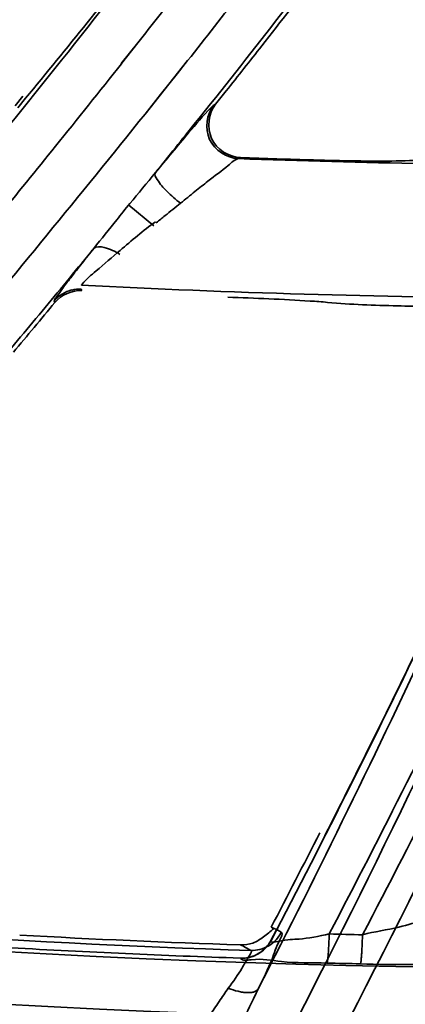
# Model space of a CAD drawing. Units: millimetres. Extents: x -21380 to -19653, y -10579 to -8997.
# Drawn here: x -20295 to -20289, y -9542 to -9527 of the extents above; entities that cross this region are included whole.
import ezdxf

# ---------------------------------------------------------------- set-up
doc = ezdxf.new("R2010")
doc.units = ezdxf.units.MM
doc.header["$LTSCALE"] = 1000
doc.layers.add('231273207_DXF_FORMAT', color=7, linetype='CONTINUOUS', lineweight=30)

msp = doc.modelspace()

# ---------------------------------------------------------------- linework, layer by layer
at = {"layer": '231273207_DXF_FORMAT', "lineweight": 35}
for p, q in [((-20292.957, -9527.16), (-20293.204, -9527.472)), ((-20292.957, -9527.16), (-20293.204, -9527.472)), ((-20292.955, -9527.162), (-20293.201, -9527.474)), ((-20292.955, -9527.162), (-20293.201, -9527.474)), ((-20292.847, -9528.232), (-20292.21, -9527.426)), ((-20292.847, -9528.232), (-20292.21, -9527.426)), ((-20292.365, -9527.628), (-20292.207, -9527.428)), ((-20292.365, -9527.628), (-20292.207, -9527.428)), ((-20292.612, -9527.939), (-20292.365, -9527.628)), ((-20292.612, -9527.939), (-20292.365, -9527.628)), ((-20292.846, -9528.232), (-20292.612, -9527.939)), ((-20292.846, -9528.232), (-20292.612, -9527.939)), ((-20291.627, -9527.884), (-20291.786, -9528.085)), ((-20291.627, -9527.884), (-20291.786, -9528.085)), ((-20291.627, -9527.885), (-20291.786, -9528.085)), ((-20291.627, -9527.885), (-20291.786, -9528.085)), ((-20294.682, -9527.961), (-20294.801, -9528.107)), ((-20294.682, -9527.961), (-20294.801, -9528.107)), ((-20294.641, -9527.994), (-20294.761, -9528.139)), ((-20294.641, -9527.994), (-20294.761, -9528.139)), ((-20291.814, -9528.098), (-20291.786, -9528.085)), ((-20291.814, -9528.098), (-20291.786, -9528.085)), ((-20291.413, -9528.886), (-20291.445, -9528.901)), ((-20291.413, -9528.886), (-20291.445, -9528.901)), ((-20292.713, -9529.913), (-20293.092, -9529.601)), ((-20292.713, -9529.913), (-20293.092, -9529.601)), ((-20293.805, -9530.864), (-20293.795, -9530.886)), ((-20293.805, -9530.864), (-20293.795, -9530.886)), ((-20294.202, -9531.064), (-20294.212, -9531.041)), ((-20294.202, -9531.064), (-20294.212, -9531.041)), ((-20290.872, -9540.499), (-20290.955, -9540.657)), ((-20290.872, -9540.499), (-20290.955, -9540.657)), ((-20290.954, -9540.661), (-20290.955, -9540.657)), ((-20290.954, -9540.661), (-20290.955, -9540.657)), ((-20291.413, -9540.928), (-20291.414, -9540.925)), ((-20291.413, -9540.928), (-20291.414, -9540.925))]:
    msp.add_line(p, q, dxfattribs=at)
for centre, radius in [((-20286.264, -9388.647), 307.2), ((-20286.264, -9388.647), 307.2), ((-20286.264, -9388.647), 306), ((-20286.264, -9388.647), 306), ((-20286.264, -9388.647), 305.4), ((-20286.264, -9388.647), 305.4), ((-20286.264, -9388.5), 305.147), ((-20286.264, -9388.5), 305.147), ((-20286.264, -9388.5), 305.04), ((-20286.264, -9388.5), 305.04)]:
    msp.add_circle(centre, radius, dxfattribs=at)
for centre, radius, start, end in [((-20286.264, -9388.5), 303.501, 90.52108, 269.47892), ((-20286.264, -9388.5), 303.501, 90.52108, 269.47892), ((-20286.264, -9388.5), 300.826, 91.01254, 268.98746), ((-20286.264, -9388.5), 300.826, 91.01254, 268.98746), ((-20286.264, -9388.5), 296.519, 91.4513, 268.66177), ((-20286.264, -9388.5), 296.519, 91.4513, 268.66177), ((-20286.264, -9388.5), 177.273, 296.77254, 124.92193), ((-20286.264, -9388.5), 177.273, 296.77254, 124.92193), ((-20286.264, -9388.5), 177.152, 296.76504, 124.92838), ((-20286.264, -9388.5), 177.152, 296.76504, 124.92838), ((-20286.264, -9388.5), 152.564, 137.66814, 281.83116), ((-20286.264, -9388.5), 152.564, 137.66814, 281.83116), ((-20286.264, -9388.5), 154.284, 263.15917, 300.92237), ((-20286.264, -9388.5), 154.284, 263.15917, 300.92237), ((-20436.38, -9413.302), 184.615, 321.90343, 322.77303), ((-20436.38, -9413.302), 184.615, 321.90343, 322.77303), ((-20441.128, -9410.277), 187.988, 320.72583, 322.27668), ((-20441.128, -9410.277), 187.988, 320.72583, 322.27668), ((-20436.627, -9413.114), 184.861, 321.43325, 322.63826), ((-20436.627, -9413.114), 184.861, 321.43325, 322.63826), ((-20425.871, -9420.097), 169.891, 320.57298, 321.56149), ((-20425.871, -9420.097), 169.891, 320.57298, 321.56149), ((-20441.052, -9410.42), 188.577, 321.75196, 322.06158), ((-20441.052, -9410.42), 188.577, 321.75196, 322.06158), ((-20436.851, -9413.002), 184.433, 321.65281, 322.05939), ((-20436.851, -9413.002), 184.433, 321.65281, 322.05939), ((-20286.264, -9388.5), 177.273, 231.32073, 296.13779), ((-20286.264, -9388.5), 177.273, 231.32073, 296.13779), ((-20286.264, -9388.5), 177.152, 231.31455, 296.14529), ((-20286.264, -9388.5), 177.152, 231.31455, 296.14529), ((-20436.367, -9413.312), 184.598, 321.63567, 321.90341), ((-20436.367, -9413.312), 184.598, 321.63567, 321.90341), ((-20441.199, -9410.304), 188.765, 321.14873, 321.63119), ((-20441.199, -9410.304), 188.765, 321.14873, 321.63119), ((-20437.745, -9412.289), 185.575, 320.61031, 321.3344), ((-20437.745, -9412.289), 185.575, 320.61031, 321.3344), ((-20437.34, -9412.549), 185.77, 321.13637, 321.43394), ((-20437.34, -9412.549), 185.77, 321.13637, 321.43394), ((-20441.354, -9410.179), 188.964, 320.72958, 321.14873), ((-20441.354, -9410.179), 188.964, 320.72958, 321.14873), ((-20286.264, -9388.5), 140.497, 267.88668, 270.17801), ((-20286.264, -9388.5), 140.497, 267.88668, 270.17801), ((-20286.264, -9388.5), 140.481, 267.89969, 268.3472), ((-20286.264, -9388.5), 140.481, 267.89969, 268.3472), ((-20269.67, -9557.268), 35.774, 128.4212, 128.822), ((-20269.67, -9557.268), 35.774, 128.4212, 128.822), ((-20257.844, -9571.973), 54.644, 128.8163, 129.1089), ((-20257.844, -9571.973), 54.644, 128.8163, 129.1089), ((-20269.362, -9549.033), 30.672, 140.6312, 141.22), ((-20269.362, -9549.033), 30.672, 140.6312, 141.22), ((-20279.993, -9545.434), 20.082, 128.6859, 129.1725), ((-20279.993, -9545.434), 20.082, 128.6859, 129.1725), ((-20438.546, -9411.631), 186.613, 319.88718, 320.61028), ((-20438.546, -9411.631), 186.613, 319.88718, 320.61028), ((-20438.17, -9411.874), 186.84, 320.3321, 320.68512), ((-20438.17, -9411.874), 186.84, 320.3321, 320.68512), ((-20249.009, -9565.855), 57.074, 141.4053, 141.6914), ((-20249.009, -9565.855), 57.074, 141.4053, 141.6914), ((-20293.83, -9531.361), 0.498, 87.0491, 103.8333), ((-20293.83, -9531.361), 0.498, 87.0491, 103.8333), ((-20286.264, -9388.5), 142.502, 266.96801, 269.66264), ((-20286.264, -9388.5), 142.502, 266.96801, 269.66264), ((-20438.574, -9411.539), 187.365, 319.97991, 320.33209), ((-20438.574, -9411.539), 187.365, 319.97991, 320.33209), ((-20439.502, -9410.778), 188.629, 320.08402, 320.38051), ((-20439.502, -9410.778), 188.629, 320.08402, 320.38051), ((-20432.127, -9469.193), 158.392, 332.88289, 335.06155), ((-20432.127, -9469.193), 158.392, 332.88289, 335.06155), ((-20426.415, -9469.876), 152.841, 332.41103, 334.37506), ((-20426.415, -9469.876), 152.841, 332.41103, 334.37506), ((-20426.824, -9469.665), 153.298, 333.0759, 334.36952), ((-20426.824, -9469.665), 153.298, 333.0759, 334.36952), ((-20424.389, -9470.203), 151.622, 332.35267, 334.28681), ((-20424.389, -9470.203), 151.622, 332.35267, 334.28681), ((-20423.134, -9470.49), 150.827, 332.31163, 334.26023), ((-20423.134, -9470.49), 150.827, 332.31163, 334.26023), ((-20286.264, -9388.5), 153.363, 263.23197, 281.73479), ((-20286.264, -9388.5), 153.363, 263.23197, 281.73479), ((-20286.264, -9388.5), 153.485, 263.24219, 281.74345), ((-20286.264, -9388.5), 153.485, 263.24219, 281.74345), ((-20426.915, -9469.643), 153.301, 332.48797, 333.08407), ((-20426.915, -9469.643), 153.301, 332.48797, 333.08407), ((-20286.264, -9388.5), 152.391, 264.0108, 268.12253), ((-20286.264, -9388.5), 152.391, 264.0108, 268.12253), ((-20286.264, -9388.5), 154.396, 268.90367, 281.04104), ((-20286.264, -9388.5), 154.396, 268.90367, 281.04104), ((-20286.264, -9388.5), 152.313, 266.81352, 268.06322), ((-20286.264, -9388.5), 152.313, 266.81352, 268.06322), ((-20285.985, -9392.645), 147.972, 268.41499, 268.60867), ((-20285.985, -9392.645), 147.972, 268.41499, 268.60867), ((-20286.264, -9388.5), 152.511, 266.76804, 268.06515), ((-20286.264, -9388.5), 152.511, 266.76804, 268.06515), ((-20291.396, -9540.427), 0.501, 268.0989, 283.8393), ((-20291.396, -9540.427), 0.501, 268.0989, 283.8393), ((-20286.144, -9390.965), 150.085, 268.48481, 268.67671), ((-20286.144, -9390.965), 150.085, 268.48481, 268.67671)]:
    msp.add_arc(centre, radius, start, end, dxfattribs=at)
for points, knots in [([(-20291.786, -9528.085), (-20291.893, -9528.22), (-20291.952, -9528.65), (-20291.586, -9528.88), (-20291.413, -9528.886)], [0, 0, 0, 0, 0.499091, 1, 1, 1, 1]), ([(-20291.786, -9528.085), (-20291.893, -9528.22), (-20291.952, -9528.65), (-20291.586, -9528.88), (-20291.413, -9528.886)], [0, 0, 0, 0, 0.499091, 1, 1, 1, 1]), ([(-20292.692, -9529.113), (-20292.526, -9528.913), (-20292.251, -9528.585), (-20291.976, -9528.256), (-20291.858, -9528.137)], [0, 0, 0, 0, 0.608645, 1, 1, 1, 1]), ([(-20292.692, -9529.113), (-20292.526, -9528.913), (-20292.251, -9528.585), (-20291.976, -9528.256), (-20291.858, -9528.137)], [0, 0, 0, 0, 0.608645, 1, 1, 1, 1]), ([(-20291.445, -9528.901), (-20291.618, -9528.894), (-20291.982, -9528.661), (-20291.921, -9528.233), (-20291.814, -9528.098)], [0, 0, 0, 0, 0.500009, 1, 1, 1, 1]), ([(-20291.445, -9528.901), (-20291.618, -9528.894), (-20291.982, -9528.661), (-20291.921, -9528.233), (-20291.814, -9528.098)], [0, 0, 0, 0, 0.500009, 1, 1, 1, 1]), ([(-20291.858, -9528.137), (-20291.849, -9528.128), (-20291.835, -9528.115), (-20291.82, -9528.101), (-20291.814, -9528.098)], [0, 0, 0, 0, 0.649715, 1, 1, 1, 1]), ([(-20291.858, -9528.137), (-20291.849, -9528.128), (-20291.835, -9528.115), (-20291.82, -9528.101), (-20291.814, -9528.098)], [0, 0, 0, 0, 0.649715, 1, 1, 1, 1]), ([(-20291.445, -9528.901), (-20291.504, -9528.918), (-20291.646, -9529.057), (-20291.8, -9529.16), (-20291.901, -9529.24)], [0, 0, 0, 0, 0.322061, 1, 1, 1, 1]), ([(-20291.445, -9528.901), (-20291.504, -9528.918), (-20291.646, -9529.057), (-20291.8, -9529.16), (-20291.901, -9529.24)], [0, 0, 0, 0, 0.322061, 1, 1, 1, 1]), ([(-20290.316, -9528.922), (-20290.167, -9528.927), (-20289.664, -9528.937), (-20289.16, -9528.945), (-20288.807, -9528.928)], [0, 0, 0, 0, 0.297212, 1, 1, 1, 1]), ([(-20290.316, -9528.922), (-20290.167, -9528.927), (-20289.664, -9528.937), (-20289.16, -9528.945), (-20288.807, -9528.928)], [0, 0, 0, 0, 0.297212, 1, 1, 1, 1]), ([(-20292.52, -9529.392), (-20292.574, -9529.339), (-20292.637, -9529.266), (-20292.71, -9529.144), (-20292.692, -9529.113)], [0, 0, 0, 0, 0.680818, 1, 1, 1, 1]), ([(-20292.52, -9529.392), (-20292.574, -9529.339), (-20292.637, -9529.266), (-20292.71, -9529.144), (-20292.692, -9529.113)], [0, 0, 0, 0, 0.680818, 1, 1, 1, 1]), ([(-20293.221, -9530.282), (-20293.344, -9530.382), (-20293.531, -9530.554), (-20293.731, -9530.714), (-20293.792, -9530.788)], [0, 0, 0, 0, 0.622403, 1, 1, 1, 1]), ([(-20293.221, -9530.282), (-20293.344, -9530.382), (-20293.531, -9530.554), (-20293.731, -9530.714), (-20293.792, -9530.788)], [0, 0, 0, 0, 0.622403, 1, 1, 1, 1]), ([(-20293.224, -9530.343), (-20293.296, -9530.296), (-20293.411, -9530.242), (-20293.58, -9530.215), (-20293.617, -9530.252)], [0, 0, 0, 0, 0.622451, 1, 1, 1, 1]), ([(-20293.224, -9530.343), (-20293.296, -9530.296), (-20293.411, -9530.242), (-20293.58, -9530.215), (-20293.617, -9530.252)], [0, 0, 0, 0, 0.622451, 1, 1, 1, 1]), ([(-20294.212, -9531.041), (-20294.212, -9531.022), (-20294.161, -9530.965), (-20294.089, -9530.849), (-20293.952, -9530.679), (-20293.851, -9530.547), (-20293.794, -9530.475)], [0, 0, 0, 0, 0.084114, 0.291504, 0.607727, 1, 1, 1, 1]), ([(-20294.212, -9531.041), (-20294.212, -9531.022), (-20294.161, -9530.965), (-20294.089, -9530.849), (-20293.952, -9530.679), (-20293.851, -9530.547), (-20293.794, -9530.475)], [0, 0, 0, 0, 0.084114, 0.291504, 0.607727, 1, 1, 1, 1]), ([(-20293.792, -9530.788), (-20293.795, -9530.791), (-20293.798, -9530.796), (-20293.802, -9530.801), (-20293.802, -9530.803)], [0, 0, 0, 0, 0.694233, 1, 1, 1, 1]), ([(-20293.792, -9530.788), (-20293.795, -9530.791), (-20293.798, -9530.796), (-20293.802, -9530.801), (-20293.802, -9530.803)], [0, 0, 0, 0, 0.694233, 1, 1, 1, 1]), ([(-20290.102, -9531.063), (-20290.19, -9531.055), (-20290.69, -9531.02), (-20291.191, -9531), (-20291.604, -9530.985)], [0, 0, 0, 0, 0.175101, 1, 1, 1, 1]), ([(-20290.102, -9531.063), (-20290.19, -9531.055), (-20290.69, -9531.02), (-20291.191, -9531), (-20291.604, -9530.985)], [0, 0, 0, 0, 0.175101, 1, 1, 1, 1]), ([(-20288.603, -9531.126), (-20288.753, -9531.123), (-20289.253, -9531.111), (-20289.754, -9531.098), (-20290.102, -9531.063)], [0, 0, 0, 0, 0.299945, 1, 1, 1, 1]), ([(-20288.603, -9531.126), (-20288.753, -9531.123), (-20289.253, -9531.111), (-20289.754, -9531.098), (-20290.102, -9531.063)], [0, 0, 0, 0, 0.299945, 1, 1, 1, 1]), ([(-20287.71, -9535.988), (-20288.131, -9536.899), (-20289.848, -9540.527), (-20291.702, -9544.089), (-20293.166, -9546.718)], [0, 0, 0, 0, 0.250145, 1, 1, 1, 1]), ([(-20287.71, -9535.988), (-20288.131, -9536.899), (-20289.848, -9540.527), (-20291.702, -9544.089), (-20293.166, -9546.718)], [0, 0, 0, 0, 0.250145, 1, 1, 1, 1]), ([(-20292.419, -9546.748), (-20291.927, -9545.87), (-20289.99, -9542.338), (-20288.187, -9538.733), (-20286.913, -9535.994)], [0, 0, 0, 0, 0.249919, 1, 1, 1, 1]), ([(-20292.419, -9546.748), (-20291.927, -9545.87), (-20289.99, -9542.338), (-20288.187, -9538.733), (-20286.913, -9535.994)], [0, 0, 0, 0, 0.249919, 1, 1, 1, 1]), ([(-20288.439, -9540.282), (-20288.491, -9540.328), (-20288.708, -9540.362), (-20289.073, -9540.482), (-20289.398, -9540.525), (-20289.578, -9540.573)], [0, 0, 0, 0, 0.175154, 0.525445, 1, 1, 1, 1]), ([(-20288.439, -9540.282), (-20288.491, -9540.328), (-20288.708, -9540.362), (-20289.073, -9540.482), (-20289.398, -9540.525), (-20289.578, -9540.573)], [0, 0, 0, 0, 0.175154, 0.525445, 1, 1, 1, 1]), ([(-20291.412, -9540.726), (-20291.349, -9540.728), (-20291.222, -9540.711), (-20291.061, -9540.603), (-20290.961, -9540.524), (-20290.912, -9540.478)], [0, 0, 0, 0, 0.330723, 0.646923, 1, 1, 1, 1]), ([(-20291.412, -9540.726), (-20291.349, -9540.728), (-20291.222, -9540.711), (-20291.061, -9540.603), (-20290.961, -9540.524), (-20290.912, -9540.478)], [0, 0, 0, 0, 0.330723, 0.646923, 1, 1, 1, 1]), ([(-20290.951, -9540.458), (-20290.936, -9540.464), (-20290.884, -9540.487), (-20290.833, -9540.514), (-20290.799, -9540.536)], [0, 0, 0, 0, 0.283482, 1, 1, 1, 1]), ([(-20290.951, -9540.458), (-20290.936, -9540.464), (-20290.884, -9540.487), (-20290.833, -9540.514), (-20290.799, -9540.536)], [0, 0, 0, 0, 0.283482, 1, 1, 1, 1]), ([(-20290.955, -9540.657), (-20290.984, -9540.712), (-20291.062, -9540.811), (-20291.226, -9540.907), (-20291.351, -9540.927), (-20291.414, -9540.925)], [0, 0, 0, 0, 0.33845, 0.662227, 1, 1, 1, 1]), ([(-20290.955, -9540.657), (-20290.984, -9540.712), (-20291.062, -9540.811), (-20291.226, -9540.907), (-20291.351, -9540.927), (-20291.414, -9540.925)], [0, 0, 0, 0, 0.33845, 0.662227, 1, 1, 1, 1]), ([(-20290.954, -9540.661), (-20290.986, -9540.722), (-20291.078, -9540.833), (-20291.208, -9540.896), (-20291.277, -9540.913)], [0, 0, 0, 0, 0.492565, 1, 1, 1, 1]), ([(-20290.954, -9540.661), (-20290.986, -9540.722), (-20291.078, -9540.833), (-20291.208, -9540.896), (-20291.277, -9540.913)], [0, 0, 0, 0, 0.492565, 1, 1, 1, 1]), ([(-20291.257, -9540.809), (-20291.211, -9540.81), (-20291.117, -9540.799), (-20290.984, -9540.746), (-20290.874, -9540.655), (-20290.82, -9540.577), (-20290.799, -9540.536)], [0, 0, 0, 0, 0.245386, 0.49979, 0.754315, 1, 1, 1, 1]), ([(-20291.257, -9540.809), (-20291.211, -9540.81), (-20291.117, -9540.799), (-20290.984, -9540.746), (-20290.874, -9540.655), (-20290.82, -9540.577), (-20290.799, -9540.536)], [0, 0, 0, 0, 0.245386, 0.49979, 0.754315, 1, 1, 1, 1]), ([(-20290.799, -9540.536), (-20290.771, -9540.563), (-20290.871, -9540.732), (-20290.941, -9540.986), (-20291.075, -9541.241), (-20291.146, -9541.39)], [0, 0, 0, 0, 0.125477, 0.464548, 1, 1, 1, 1]), ([(-20290.799, -9540.536), (-20290.771, -9540.563), (-20290.871, -9540.732), (-20290.941, -9540.986), (-20291.075, -9541.241), (-20291.146, -9541.39)], [0, 0, 0, 0, 0.125477, 0.464548, 1, 1, 1, 1]), ([(-20290.078, -9540.56), (-20290.227, -9540.596), (-20290.522, -9540.646), (-20290.712, -9540.642), (-20290.964, -9540.695), (-20290.954, -9540.661)], [0, 0, 0, 0, 0.518301, 0.878122, 1, 1, 1, 1]), ([(-20290.078, -9540.56), (-20290.227, -9540.596), (-20290.522, -9540.646), (-20290.712, -9540.642), (-20290.964, -9540.695), (-20290.954, -9540.661)], [0, 0, 0, 0, 0.518301, 0.878122, 1, 1, 1, 1]), ([(-20290.078, -9540.56), (-20290.079, -9540.588), (-20290.081, -9540.642), (-20290.085, -9540.723), (-20290.089, -9540.798), (-20290.093, -9540.865), (-20290.098, -9540.914), (-20290.101, -9540.945), (-20290.103, -9540.964), (-20290.106, -9540.978), (-20290.108, -9540.988), (-20290.11, -9540.995), (-20290.111, -9540.998), (-20290.112, -9540.998)], [0, 0, 0, 0, 0.186423, 0.371874, 0.547021, 0.702108, 0.828288, 0.87897, 0.920751, 0.95332, 0.976981, 0.992255, 1, 1, 1, 1]), ([(-20290.078, -9540.56), (-20290.079, -9540.588), (-20290.081, -9540.642), (-20290.085, -9540.723), (-20290.089, -9540.798), (-20290.093, -9540.865), (-20290.098, -9540.914), (-20290.101, -9540.945), (-20290.103, -9540.964), (-20290.106, -9540.978), (-20290.108, -9540.988), (-20290.11, -9540.995), (-20290.111, -9540.998), (-20290.112, -9540.998)], [0, 0, 0, 0, 0.186423, 0.371874, 0.547021, 0.702108, 0.828288, 0.87897, 0.920751, 0.95332, 0.976981, 0.992255, 1, 1, 1, 1]), ([(-20289.578, -9540.573), (-20289.579, -9540.601), (-20289.581, -9540.655), (-20289.584, -9540.735), (-20289.588, -9540.811), (-20289.592, -9540.878), (-20289.596, -9540.926), (-20289.599, -9540.958), (-20289.601, -9540.976), (-20289.604, -9540.99), (-20289.606, -9541.001), (-20289.607, -9541.007), (-20289.609, -9541.01), (-20289.61, -9541.011)], [0, 0, 0, 0, 0.186558, 0.372091, 0.547274, 0.702364, 0.828528, 0.879196, 0.92096, 0.953506, 0.977135, 0.992358, 1, 1, 1, 1]), ([(-20289.578, -9540.573), (-20289.579, -9540.601), (-20289.581, -9540.655), (-20289.584, -9540.735), (-20289.588, -9540.811), (-20289.592, -9540.878), (-20289.596, -9540.926), (-20289.599, -9540.958), (-20289.601, -9540.976), (-20289.604, -9540.99), (-20289.606, -9541.001), (-20289.607, -9541.007), (-20289.609, -9541.01), (-20289.61, -9541.011)], [0, 0, 0, 0, 0.186558, 0.372091, 0.547274, 0.702364, 0.828528, 0.879196, 0.92096, 0.953506, 0.977135, 0.992358, 1, 1, 1, 1]), ([(-20291.595, -9541.376), (-20291.524, -9541.279), (-20291.397, -9541.101), (-20291.325, -9540.954), (-20291.233, -9540.82), (-20291.257, -9540.809)], [0, 0, 0, 0, 0.541235, 0.883387, 1, 1, 1, 1]), ([(-20291.595, -9541.376), (-20291.524, -9541.279), (-20291.397, -9541.101), (-20291.325, -9540.954), (-20291.233, -9540.82), (-20291.257, -9540.809)], [0, 0, 0, 0, 0.541235, 0.883387, 1, 1, 1, 1]), ([(-20291.257, -9540.809), (-20291.279, -9540.794), (-20291.33, -9540.764), (-20291.383, -9540.739), (-20291.412, -9540.726)], [0, 0, 0, 0, 0.455319, 1, 1, 1, 1]), ([(-20291.257, -9540.809), (-20291.279, -9540.794), (-20291.33, -9540.764), (-20291.383, -9540.739), (-20291.412, -9540.726)], [0, 0, 0, 0, 0.455319, 1, 1, 1, 1]), ([(-20291.413, -9540.928), (-20291.38, -9540.97), (-20291.128, -9540.916), (-20290.736, -9541.004), (-20290.34, -9540.992), (-20290.112, -9540.998)], [0, 0, 0, 0, 0.124858, 0.475713, 1, 1, 1, 1]), ([(-20291.413, -9540.928), (-20291.38, -9540.97), (-20291.128, -9540.916), (-20290.736, -9541.004), (-20290.34, -9540.992), (-20290.112, -9540.998)], [0, 0, 0, 0, 0.124858, 0.475713, 1, 1, 1, 1]), ([(-20289.61, -9541.011), (-20289.352, -9541.017), (-20288.9, -9541.027), (-20288.365, -9541.015), (-20288.084, -9541.021), (-20288, -9541.005)], [0, 0, 0, 0, 0.480569, 0.840848, 1, 1, 1, 1]), ([(-20289.61, -9541.011), (-20289.352, -9541.017), (-20288.9, -9541.027), (-20288.365, -9541.015), (-20288.084, -9541.021), (-20288, -9541.005)], [0, 0, 0, 0, 0.480569, 0.840848, 1, 1, 1, 1]), ([(-20291.88, -9541.791), (-20291.83, -9541.721), (-20291.735, -9541.582), (-20291.642, -9541.443), (-20291.595, -9541.376)], [0, 0, 0, 0, 0.512107, 1, 1, 1, 1]), ([(-20291.88, -9541.791), (-20291.83, -9541.721), (-20291.735, -9541.582), (-20291.642, -9541.443), (-20291.595, -9541.376)], [0, 0, 0, 0, 0.512107, 1, 1, 1, 1]), ([(-20291.595, -9541.376), (-20291.547, -9541.395), (-20291.475, -9541.419), (-20291.379, -9541.438), (-20291.313, -9541.444), (-20291.255, -9541.443), (-20291.207, -9541.433), (-20291.17, -9541.416), (-20291.152, -9541.399), (-20291.146, -9541.39)], [0, 0, 0, 0, 0.3251, 0.48019, 0.621876, 0.74504, 0.847793, 0.930961, 1, 1, 1, 1]), ([(-20291.595, -9541.376), (-20291.547, -9541.395), (-20291.475, -9541.419), (-20291.379, -9541.438), (-20291.313, -9541.444), (-20291.255, -9541.443), (-20291.207, -9541.433), (-20291.17, -9541.416), (-20291.152, -9541.399), (-20291.146, -9541.39)], [0, 0, 0, 0, 0.3251, 0.48019, 0.621876, 0.74504, 0.847793, 0.930961, 1, 1, 1, 1]), ([(-20291.146, -9541.39), (-20291.171, -9541.439), (-20291.27, -9541.645), (-20291.368, -9541.851), (-20291.447, -9542.006)], [0, 0, 0, 0, 0.239928, 1, 1, 1, 1]), ([(-20291.146, -9541.39), (-20291.171, -9541.439), (-20291.27, -9541.645), (-20291.368, -9541.851), (-20291.447, -9542.006)], [0, 0, 0, 0, 0.239928, 1, 1, 1, 1])]:
    msp.add_open_spline(points, degree=3, knots=knots, dxfattribs=at)
for points in [[(-20293.074, -9529.578), (-20292.947, -9529.423), (-20292.818, -9529.269), (-20292.692, -9529.113)], [(-20293.074, -9529.578), (-20292.947, -9529.423), (-20292.818, -9529.269), (-20292.692, -9529.113)], [(-20292.313, -9529.572), (-20292.386, -9529.517), (-20292.455, -9529.457), (-20292.52, -9529.392)], [(-20292.313, -9529.572), (-20292.386, -9529.517), (-20292.455, -9529.457), (-20292.52, -9529.392)], [(-20292.313, -9529.572), (-20292.39, -9529.634), (-20292.468, -9529.696), (-20292.545, -9529.758)], [(-20292.313, -9529.572), (-20292.39, -9529.634), (-20292.468, -9529.696), (-20292.545, -9529.758)], [(-20293.617, -9530.252), (-20293.502, -9530.109), (-20293.387, -9529.965), (-20293.272, -9529.822)], [(-20293.617, -9530.252), (-20293.502, -9530.109), (-20293.387, -9529.965), (-20293.272, -9529.822)], [(-20292.688, -9529.854), (-20292.877, -9529.981), (-20293.046, -9530.135), (-20293.221, -9530.282)], [(-20292.688, -9529.854), (-20292.877, -9529.981), (-20293.046, -9530.135), (-20293.221, -9530.282)], [(-20293.95, -9530.877), (-20294.05, -9530.902), (-20294.146, -9530.962), (-20294.212, -9531.041)], [(-20293.95, -9530.877), (-20294.05, -9530.902), (-20294.146, -9530.962), (-20294.212, -9531.041)], [(-20293.795, -9530.886), (-20293.943, -9530.878), (-20294.107, -9530.95), (-20294.202, -9531.064)], [(-20293.795, -9530.886), (-20293.943, -9530.878), (-20294.107, -9530.95), (-20294.202, -9531.064)]]:
    msp.add_open_spline(points, degree=3, dxfattribs=at)

doc.saveas('drawing.dxf')
